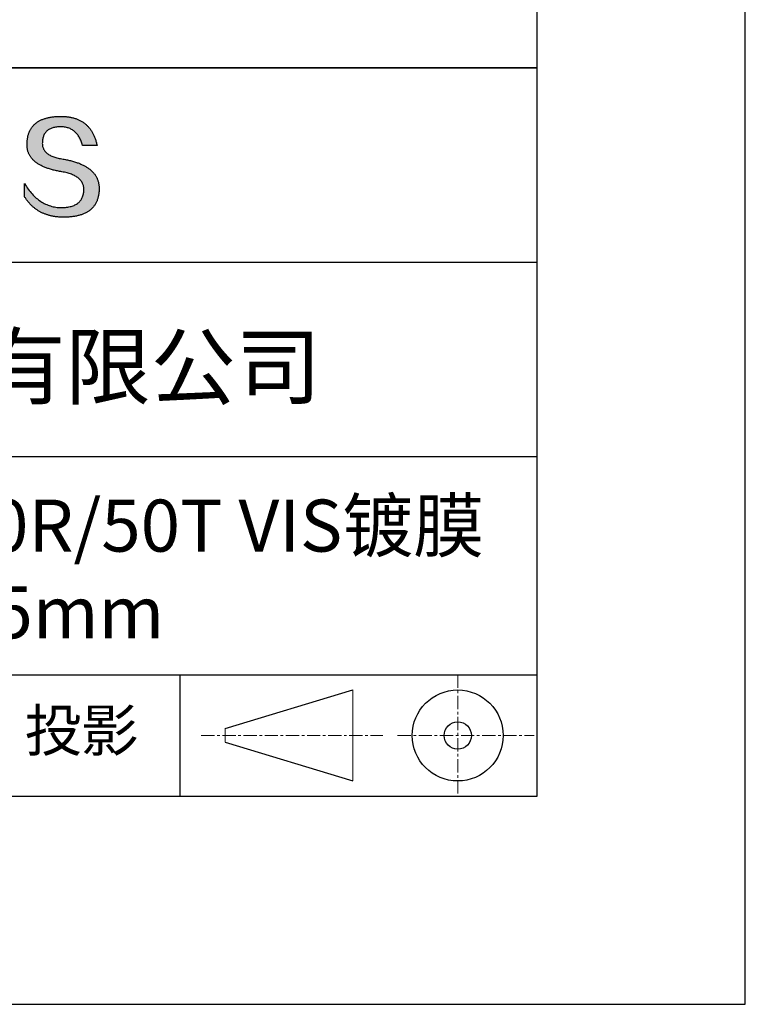
# Model space of a CAD drawing. Units: millimetres. Extents: x 0 to 297, y -2 to 208.
# Drawn here: x 262 to 297, y -2 to 46 of the extents above; entities that cross this region are included whole.
import ezdxf

# ---------------------------------------------------------------- set-up
doc = ezdxf.new("R2010")
doc.units = ezdxf.units.MM
doc.linetypes.add('CENTER', pattern=[10.16, 6.35, -1.27, 1.27, -1.27])
for name, color, linetype in [('1轮廓实线层', 7, 'Continuous'), ('6文字层', 3, 'Continuous'), ('细实线层', 7, 'Continuous')]:
    doc.layers.add(name, color=color, linetype=linetype)
doc.layers.add('3中心线层', color=1, linetype='CENTER', lineweight=9)
doc.layers.add('粗实线层', color=7, linetype='Continuous', lineweight=25)

# ---------------------------------------------------------------- blocks, each defined once
blk = doc.blocks.new('*X6')
at = {"layer": '粗实线层'}
for p, q in [((138.5, -95), (138.5, 95)), ((-138.5, -95), (138.5, -95))]:
    blk.add_line(p, q, dxfattribs=at)
at = {"layer": '细实线层'}
for p, q in [((148.5, -105), (148.5, 105)), ((-148.5, -105), (148.5, -105))]:
    blk.add_line(p, q, dxfattribs=at)

msp = doc.modelspace()

# ---------------------------------------------------------------- hatches: boundary and pattern name
msp.add_hatch(color=256).paths.add_polyline_path([(265.472, 37.804), (265.461, 37.834), (265.449, 37.864), (265.436, 37.893), (265.423, 37.922), (265.408, 37.95), (265.393, 37.978), (265.376, 38.005), (265.359, 38.033), (265.341, 38.059), (265.323, 38.086), (265.303, 38.112), (265.282, 38.137), (265.261, 38.162), (265.239, 38.187), (265.215, 38.211), (265.191, 38.235), (265.166, 38.259), (265.141, 38.282), (265.114, 38.305), (265.087, 38.327), (265.058, 38.349), (265.029, 38.37), (264.999, 38.392), (264.968, 38.412), (264.936, 38.433), (264.904, 38.452), (264.87, 38.472), (264.836, 38.491), (264.8, 38.51), (264.764, 38.528), (264.727, 38.546), (264.689, 38.563), (264.651, 38.58), (264.611, 38.597), (264.571, 38.613), (264.529, 38.629), (264.487, 38.644), (264.444, 38.659), (264.4, 38.674), (264.355, 38.688), (264.31, 38.702), (264.263, 38.716), (264.216, 38.729), (264.168, 38.741), (264.119, 38.753), (264.069, 38.765), (264.018, 38.776), (263.966, 38.787), (263.914, 38.798), (263.86, 38.808), (263.806, 38.818), (263.742, 38.828), (263.68, 38.839), (263.621, 38.851), (263.563, 38.864), (263.508, 38.877), (263.454, 38.892), (263.403, 38.908), (263.354, 38.924), (263.307, 38.942), (263.262, 38.96), (263.219, 38.98), (263.179, 39), (263.14, 39.021), (263.103, 39.043), (263.069, 39.067), (263.037, 39.091), (263.007, 39.116), (262.979, 39.142), (262.953, 39.169), (262.929, 39.196), (262.907, 39.225), (262.888, 39.255), (262.87, 39.286), (262.855, 39.317), (262.842, 39.35), (262.83, 39.383), (262.821, 39.418), (262.814, 39.453), (262.81, 39.489), (262.807, 39.527), (262.806, 39.565), (262.808, 39.604), (262.81, 39.651), (262.814, 39.696), (262.819, 39.74), (262.826, 39.783), (262.834, 39.824), (262.845, 39.864), (262.857, 39.902), (262.87, 39.938), (262.885, 39.973), (262.902, 40.007), (262.92, 40.039), (262.94, 40.069), (262.962, 40.099), (262.985, 40.126), (263.01, 40.152), (263.037, 40.177), (263.065, 40.2), (263.095, 40.222), (263.126, 40.242), (263.159, 40.26), (263.194, 40.278), (263.23, 40.293), (263.268, 40.307), (263.308, 40.32), (263.349, 40.331), (263.392, 40.341), (263.437, 40.349), (263.483, 40.356), (263.531, 40.361), (263.58, 40.365), (263.631, 40.367), (263.684, 40.368), (263.734, 40.367), (263.783, 40.364), (263.831, 40.36), (263.878, 40.354), (263.924, 40.346), (263.969, 40.336), (264.013, 40.325), (264.055, 40.312), (264.097, 40.297), (264.137, 40.281), (264.176, 40.262), (264.214, 40.242), (264.251, 40.22), (264.287, 40.197), (264.322, 40.171), (264.356, 40.144), (264.388, 40.115), (264.42, 40.085), (264.45, 40.052), (264.479, 40.018), (264.507, 39.982), (264.534, 39.945), (264.56, 39.906), (264.585, 39.864), (264.608, 39.822), (264.631, 39.777), (264.652, 39.731), (264.673, 39.683), (264.692, 39.633), (264.71, 39.581), (264.727, 39.528), (264.743, 39.473), (265.435, 39.473), (265.426, 39.516), (265.416, 39.559), (265.406, 39.601), (265.395, 39.642), (265.383, 39.683), (265.371, 39.723), (265.358, 39.762), (265.345, 39.8), (265.331, 39.838), (265.317, 39.875), (265.302, 39.912), (265.286, 39.948), (265.27, 39.983), (265.254, 40.017), (265.236, 40.051), (265.219, 40.084), (265.2, 40.116), (265.181, 40.148), (265.162, 40.179), (265.141, 40.21), (265.121, 40.239), (265.099, 40.268), (265.077, 40.297), (265.055, 40.324), (265.032, 40.351), (265.008, 40.377), (264.984, 40.403), (264.959, 40.428), (264.934, 40.452), (264.908, 40.476), (264.882, 40.499), (264.855, 40.521), (264.827, 40.542), (264.799, 40.563), (264.77, 40.583), (264.74, 40.603), (264.711, 40.621), (264.68, 40.639), (264.649, 40.657), (264.617, 40.674), (264.585, 40.69), (264.552, 40.705), (264.519, 40.72), (264.485, 40.734), (264.45, 40.747), (264.415, 40.76), (264.379, 40.771), (264.343, 40.783), (264.306, 40.793), (264.269, 40.803), (264.231, 40.812), (264.192, 40.821), (264.153, 40.829), (264.113, 40.836), (264.073, 40.842), (264.032, 40.848), (263.99, 40.853), (263.948, 40.858), (263.905, 40.862), (263.862, 40.865), (263.818, 40.867), (263.774, 40.869), (263.729, 40.87), (263.684, 40.87), (263.635, 40.869), (263.587, 40.868), (263.54, 40.865), (263.493, 40.863), (263.448, 40.859), (263.403, 40.855), (263.359, 40.851), (263.315, 40.845), (263.273, 40.84), (263.231, 40.833), (263.19, 40.826), (263.149, 40.819), (263.109, 40.811), (263.07, 40.802), (263.032, 40.793), (262.995, 40.783), (262.958, 40.772), (262.922, 40.761), (262.887, 40.749), (262.852, 40.737), (262.819, 40.724), (262.786, 40.711), (262.754, 40.696), (262.722, 40.682), (262.691, 40.666), (262.661, 40.651), (262.632, 40.634), (262.604, 40.617), (262.576, 40.599), (262.549, 40.581), (262.523, 40.562), (262.497, 40.543), (262.472, 40.522), (262.448, 40.502), (262.425, 40.481), (262.403, 40.459), (262.381, 40.436), (262.36, 40.413), (262.339, 40.389), (262.32, 40.365), (262.301, 40.34), (262.283, 40.315), (262.266, 40.289), (262.249, 40.262), (262.233, 40.235), (262.218, 40.207), (262.204, 40.179), (262.19, 40.15), (262.178, 40.12), (262.166, 40.09), (262.154, 40.059), (262.144, 40.028), (262.134, 39.995), (262.125, 39.963), (262.116, 39.93), (262.109, 39.896), (262.102, 39.861), (262.096, 39.826), (262.09, 39.791), (262.086, 39.755), (262.082, 39.718), (262.079, 39.68), (262.076, 39.642), (262.075, 39.604), (262.073, 39.569), (262.071, 39.535), (262.071, 39.501), (262.072, 39.468), (262.073, 39.435), (262.075, 39.402), (262.079, 39.37), (262.083, 39.338), (262.088, 39.307), (262.094, 39.276), (262.101, 39.246), (262.108, 39.215), (262.117, 39.186), (262.127, 39.156), (262.137, 39.128), (262.148, 39.099), (262.161, 39.071), (262.174, 39.043), (262.188, 39.016), (262.203, 38.989), (262.218, 38.962), (262.235, 38.936), (262.253, 38.911), (262.271, 38.885), (262.291, 38.861), (262.311, 38.836), (262.332, 38.812), (262.354, 38.788), (262.377, 38.765), (262.401, 38.742), (262.426, 38.72), (262.451, 38.698), (262.478, 38.676), (262.505, 38.655), (262.534, 38.634), (262.563, 38.614), (262.593, 38.594), (262.624, 38.574), (262.656, 38.555), (262.689, 38.536), (262.722, 38.518), (262.757, 38.5), (262.792, 38.482), (262.829, 38.465), (262.866, 38.448), (262.904, 38.432), (262.943, 38.416), (262.983, 38.4), (263.024, 38.385), (263.066, 38.37), (263.109, 38.356), (263.152, 38.342), (263.197, 38.329), (263.242, 38.316), (263.288, 38.303), (263.335, 38.291), (263.383, 38.279), (263.432, 38.267), (263.482, 38.256), (263.533, 38.245), (263.584, 38.235), (263.637, 38.225), (263.69, 38.216), (263.745, 38.207), (263.81, 38.195), (263.873, 38.183), (263.934, 38.169), (263.993, 38.155), (264.05, 38.139), (264.104, 38.123), (264.157, 38.105), (264.208, 38.087), (264.256, 38.067), (264.303, 38.046), (264.347, 38.025), (264.39, 38.002), (264.43, 37.978), (264.468, 37.953), (264.505, 37.928), (264.539, 37.901), (264.571, 37.873), (264.601, 37.844), (264.629, 37.814), (264.655, 37.784), (264.678, 37.752), (264.7, 37.719), (264.72, 37.685), (264.737, 37.65), (264.753, 37.614), (264.766, 37.577), (264.778, 37.539), (264.787, 37.5), (264.794, 37.46), (264.8, 37.419), (264.803, 37.377), (264.804, 37.333), (264.801, 37.282), (264.797, 37.233), (264.791, 37.185), (264.782, 37.139), (264.772, 37.094), (264.759, 37.051), (264.745, 37.009), (264.729, 36.969), (264.71, 36.931), (264.689, 36.894), (264.667, 36.858), (264.642, 36.825), (264.616, 36.793), (264.587, 36.762), (264.556, 36.733), (264.524, 36.706), (264.489, 36.68), (264.452, 36.656), (264.413, 36.633), (264.372, 36.612), (264.33, 36.592), (264.285, 36.574), (264.238, 36.558), (264.189, 36.543), (264.138, 36.53), (264.085, 36.519), (264.03, 36.508), (263.973, 36.5), (263.914, 36.493), (263.853, 36.488), (263.789, 36.484), (263.724, 36.482), (263.656, 36.484), (263.588, 36.489), (263.522, 36.496), (263.456, 36.505), (263.391, 36.516), (263.327, 36.529), (263.264, 36.545), (263.201, 36.562), (263.139, 36.582), (263.079, 36.604), (263.019, 36.628), (262.96, 36.655), (262.901, 36.683), (262.844, 36.714), (262.787, 36.747), (262.731, 36.782), (262.676, 36.819), (262.622, 36.859), (262.569, 36.9), (262.517, 36.944), (262.465, 36.99), (262.414, 37.038), (262.364, 37.089), (262.315, 37.141), (262.267, 37.196), (262.22, 37.252), (262.173, 37.311), (262.127, 37.373), (262.082, 37.436), (262.038, 37.502), (261.995, 37.569), (261.952, 37.639), (261.952, 37.006), (261.972, 36.976), (261.991, 36.946), (262.011, 36.916), (262.031, 36.887), (262.052, 36.858), (262.073, 36.83), (262.094, 36.803), (262.115, 36.776), (262.137, 36.749), (262.159, 36.723), (262.182, 36.697), (262.204, 36.672), (262.228, 36.647), (262.251, 36.623), (262.275, 36.599), (262.299, 36.576), (262.323, 36.553), (262.348, 36.531), (262.373, 36.509), (262.398, 36.488), (262.424, 36.467), (262.449, 36.447), (262.476, 36.427), (262.502, 36.407), (262.529, 36.388), (262.556, 36.37), (262.584, 36.352), (262.612, 36.334), (262.64, 36.317), (262.668, 36.301), (262.697, 36.285), (262.726, 36.269), (262.756, 36.254), (262.785, 36.239), (262.816, 36.225), (262.846, 36.212), (262.877, 36.198), (262.908, 36.186), (262.939, 36.173), (262.971, 36.162), (263.003, 36.15), (263.035, 36.14), (263.068, 36.129), (263.1, 36.12), (263.134, 36.11), (263.167, 36.101), (263.201, 36.093), (263.235, 36.085), (263.27, 36.078), (263.305, 36.071), (263.34, 36.064), (263.375, 36.058), (263.411, 36.053), (263.447, 36.048), (263.484, 36.043), (263.521, 36.039), (263.558, 36.035), (263.595, 36.032), (263.633, 36.03), (263.671, 36.027), (263.709, 36.026), (263.748, 36.025), (263.787, 36.024), (263.826, 36.024), (263.879, 36.024), (263.93, 36.025), (263.981, 36.027), (264.031, 36.029), (264.08, 36.032), (264.128, 36.035), (264.176, 36.04), (264.223, 36.045), (264.268, 36.05), (264.314, 36.057), (264.358, 36.064), (264.401, 36.071), (264.444, 36.079), (264.486, 36.088), (264.527, 36.098), (264.567, 36.108), (264.606, 36.119), (264.645, 36.131), (264.683, 36.143), (264.719, 36.156), (264.756, 36.169), (264.791, 36.184), (264.825, 36.198), (264.859, 36.214), (264.892, 36.23), (264.924, 36.247), (264.955, 36.265), (264.985, 36.283), (265.015, 36.302), (265.044, 36.321), (265.072, 36.341), (265.099, 36.362), (265.125, 36.383), (265.151, 36.406), (265.175, 36.428), (265.199, 36.452), (265.222, 36.476), (265.245, 36.501), (265.266, 36.526), (265.287, 36.552), (265.306, 36.579), (265.325, 36.607), (265.344, 36.635), (265.361, 36.663), (265.378, 36.693), (265.393, 36.723), (265.408, 36.754), (265.422, 36.785), (265.436, 36.817), (265.448, 36.85), (265.46, 36.883), (265.47, 36.917), (265.48, 36.952), (265.49, 36.987), (265.498, 37.023), (265.506, 37.06), (265.512, 37.097), (265.518, 37.135), (265.523, 37.174), (265.528, 37.213), (265.531, 37.253), (265.534, 37.294), (265.536, 37.335), (265.537, 37.377), (265.537, 37.412), (265.536, 37.447), (265.535, 37.482), (265.532, 37.516), (265.529, 37.549), (265.525, 37.583), (265.52, 37.615), (265.514, 37.648), (265.507, 37.68), (265.5, 37.712), (265.491, 37.743), (265.482, 37.774), (265.48, 37.78)])

# ---------------------------------------------------------------- linework, layer by layer
for points in [[(262.075, 39.604), (262.076, 39.642), (262.079, 39.68), (262.082, 39.718), (262.086, 39.755), (262.09, 39.791), (262.096, 39.826), (262.102, 39.861), (262.109, 39.896), (262.116, 39.93), (262.125, 39.963), (262.134, 39.995), (262.144, 40.028), (262.154, 40.059), (262.166, 40.09), (262.178, 40.12), (262.19, 40.15), (262.204, 40.179), (262.218, 40.207), (262.233, 40.235), (262.249, 40.262), (262.266, 40.289), (262.283, 40.315), (262.301, 40.34), (262.32, 40.365), (262.339, 40.389), (262.36, 40.413), (262.381, 40.436), (262.403, 40.459), (262.425, 40.481), (262.448, 40.502), (262.472, 40.522), (262.497, 40.543), (262.523, 40.562), (262.549, 40.581), (262.576, 40.599), (262.604, 40.617), (262.632, 40.634), (262.661, 40.651), (262.691, 40.666), (262.722, 40.682), (262.754, 40.696), (262.786, 40.711), (262.819, 40.724), (262.852, 40.737), (262.887, 40.749), (262.922, 40.761), (262.958, 40.772), (262.995, 40.783), (263.032, 40.793), (263.07, 40.802), (263.109, 40.811), (263.149, 40.819), (263.19, 40.826), (263.231, 40.833), (263.273, 40.84), (263.315, 40.845), (263.359, 40.851), (263.403, 40.855), (263.448, 40.859), (263.493, 40.863), (263.54, 40.865), (263.587, 40.868), (263.635, 40.869), (263.684, 40.87)], [(263.684, 40.87), (263.729, 40.87), (263.774, 40.869), (263.818, 40.867), (263.862, 40.865), (263.905, 40.862), (263.948, 40.858), (263.99, 40.853), (264.032, 40.848), (264.073, 40.842), (264.113, 40.836), (264.153, 40.829), (264.192, 40.821), (264.231, 40.812), (264.269, 40.803), (264.306, 40.793), (264.343, 40.783), (264.379, 40.771), (264.415, 40.76), (264.45, 40.747), (264.485, 40.734), (264.519, 40.72), (264.552, 40.705), (264.585, 40.69), (264.617, 40.674), (264.649, 40.657), (264.68, 40.639), (264.711, 40.621), (264.74, 40.603), (264.77, 40.583), (264.799, 40.563), (264.827, 40.542), (264.855, 40.521), (264.882, 40.499), (264.908, 40.476), (264.934, 40.452), (264.959, 40.428), (264.984, 40.403), (265.008, 40.377), (265.032, 40.351), (265.055, 40.324), (265.077, 40.297), (265.099, 40.268), (265.121, 40.239), (265.141, 40.21), (265.162, 40.179), (265.181, 40.148), (265.2, 40.116), (265.219, 40.084), (265.236, 40.051), (265.254, 40.017), (265.27, 39.983), (265.286, 39.948), (265.302, 39.912), (265.317, 39.875), (265.331, 39.838), (265.345, 39.8), (265.358, 39.762), (265.371, 39.723), (265.383, 39.683), (265.395, 39.642), (265.406, 39.601), (265.416, 39.559), (265.426, 39.516), (265.435, 39.473)], [(264.743, 39.473), (264.727, 39.528), (264.71, 39.581), (264.692, 39.633), (264.673, 39.683), (264.652, 39.731), (264.631, 39.777), (264.608, 39.822), (264.585, 39.864), (264.56, 39.906), (264.534, 39.945), (264.507, 39.982), (264.479, 40.018), (264.45, 40.052), (264.42, 40.085), (264.388, 40.115), (264.356, 40.144), (264.322, 40.171), (264.287, 40.197), (264.251, 40.22), (264.214, 40.242), (264.176, 40.262), (264.137, 40.281), (264.097, 40.297), (264.055, 40.312), (264.013, 40.325), (263.969, 40.336), (263.924, 40.346), (263.878, 40.354), (263.831, 40.36), (263.783, 40.364), (263.734, 40.367), (263.684, 40.368), (263.631, 40.367), (263.58, 40.365), (263.531, 40.361), (263.483, 40.356), (263.437, 40.349), (263.392, 40.341), (263.349, 40.331), (263.308, 40.32), (263.268, 40.307), (263.23, 40.293), (263.194, 40.278), (263.159, 40.26), (263.126, 40.242), (263.095, 40.222), (263.065, 40.2), (263.037, 40.177), (263.01, 40.152), (262.985, 40.126), (262.962, 40.099), (262.94, 40.069), (262.92, 40.039), (262.902, 40.007), (262.885, 39.973), (262.87, 39.938), (262.857, 39.902), (262.845, 39.864), (262.834, 39.824), (262.826, 39.783), (262.819, 39.74), (262.814, 39.696), (262.81, 39.651), (262.808, 39.604)], [(263.745, 38.207), (263.69, 38.216), (263.637, 38.225), (263.584, 38.235), (263.533, 38.245), (263.482, 38.256), (263.432, 38.267), (263.383, 38.279), (263.335, 38.291), (263.288, 38.303), (263.242, 38.316), (263.197, 38.329), (263.152, 38.342), (263.109, 38.356), (263.066, 38.37), (263.024, 38.385), (262.983, 38.4), (262.943, 38.416), (262.904, 38.432), (262.866, 38.448), (262.829, 38.465), (262.792, 38.482), (262.757, 38.5), (262.722, 38.518), (262.689, 38.536), (262.656, 38.555), (262.624, 38.574), (262.593, 38.594), (262.563, 38.614), (262.534, 38.634), (262.505, 38.655), (262.478, 38.676), (262.451, 38.698), (262.426, 38.72), (262.401, 38.742), (262.377, 38.765), (262.354, 38.788), (262.332, 38.812), (262.311, 38.836), (262.291, 38.861), (262.271, 38.885), (262.253, 38.911), (262.235, 38.936), (262.218, 38.962), (262.203, 38.989), (262.188, 39.016), (262.174, 39.043), (262.161, 39.071), (262.148, 39.099), (262.137, 39.128), (262.127, 39.156), (262.117, 39.186), (262.108, 39.215), (262.101, 39.246), (262.094, 39.276), (262.088, 39.307), (262.083, 39.338), (262.079, 39.37), (262.075, 39.402), (262.073, 39.435), (262.072, 39.468), (262.071, 39.501), (262.071, 39.535), (262.073, 39.569), (262.075, 39.604)], [(262.808, 39.604), (262.806, 39.565), (262.807, 39.527), (262.81, 39.489), (262.814, 39.453), (262.821, 39.418), (262.83, 39.383), (262.842, 39.35), (262.855, 39.317), (262.87, 39.286), (262.888, 39.255), (262.907, 39.225), (262.929, 39.196), (262.953, 39.169), (262.979, 39.142), (263.007, 39.116), (263.037, 39.091), (263.069, 39.067), (263.103, 39.043), (263.14, 39.021), (263.179, 39), (263.219, 38.98), (263.262, 38.96), (263.307, 38.942), (263.354, 38.924), (263.403, 38.908), (263.454, 38.892), (263.508, 38.877), (263.563, 38.864), (263.621, 38.851), (263.68, 38.839), (263.742, 38.828), (263.806, 38.818)], [(265.435, 39.473), (265.434, 39.473), (265.433, 39.473), (265.431, 39.473), (265.427, 39.473), (265.423, 39.473), (265.418, 39.473), (265.412, 39.473), (265.405, 39.473), (265.398, 39.473), (265.39, 39.473), (265.381, 39.473), (265.371, 39.473), (265.361, 39.473), (265.35, 39.473), (265.339, 39.473), (265.327, 39.473), (265.314, 39.473), (265.302, 39.473), (265.274, 39.473), (265.246, 39.473), (265.216, 39.473), (265.185, 39.473), (265.153, 39.473), (265.089, 39.473), (265.024, 39.473), (264.993, 39.473), (264.962, 39.473), (264.932, 39.473), (264.903, 39.473), (264.876, 39.473), (264.863, 39.473), (264.851, 39.473), (264.839, 39.473), (264.828, 39.473), (264.817, 39.473), (264.807, 39.473), (264.797, 39.473), (264.788, 39.473), (264.78, 39.473), (264.772, 39.473), (264.766, 39.473), (264.76, 39.473), (264.755, 39.473), (264.75, 39.473), (264.747, 39.473), (264.745, 39.473), (264.743, 39.473), (264.743, 39.473)], [(263.806, 38.818), (263.86, 38.808), (263.914, 38.798), (263.966, 38.787), (264.018, 38.776), (264.069, 38.765), (264.119, 38.753), (264.168, 38.741), (264.216, 38.729), (264.263, 38.716), (264.31, 38.702), (264.355, 38.688), (264.4, 38.674), (264.444, 38.659), (264.487, 38.644), (264.529, 38.629), (264.571, 38.613), (264.611, 38.597), (264.651, 38.58), (264.689, 38.563), (264.727, 38.546), (264.764, 38.528), (264.8, 38.51), (264.836, 38.491), (264.87, 38.472), (264.904, 38.452), (264.936, 38.433), (264.968, 38.412), (264.999, 38.392), (265.029, 38.37), (265.058, 38.349), (265.087, 38.327), (265.114, 38.305), (265.141, 38.282), (265.166, 38.259), (265.191, 38.235), (265.215, 38.211), (265.239, 38.187), (265.261, 38.162), (265.282, 38.137), (265.303, 38.112), (265.323, 38.086), (265.341, 38.059), (265.359, 38.033), (265.376, 38.005), (265.393, 37.978), (265.408, 37.95), (265.423, 37.922), (265.436, 37.893), (265.449, 37.864), (265.461, 37.834), (265.472, 37.804), (265.482, 37.774), (265.491, 37.743), (265.5, 37.712), (265.507, 37.68), (265.514, 37.648), (265.52, 37.615), (265.525, 37.583), (265.529, 37.549), (265.532, 37.516), (265.535, 37.482), (265.536, 37.447), (265.537, 37.412), (265.537, 37.377)], [(264.804, 37.333), (264.803, 37.377), (264.8, 37.419), (264.794, 37.46), (264.787, 37.5), (264.778, 37.539), (264.766, 37.577), (264.753, 37.614), (264.737, 37.65), (264.72, 37.685), (264.7, 37.719), (264.678, 37.752), (264.655, 37.784), (264.629, 37.814), (264.601, 37.844), (264.571, 37.873), (264.539, 37.901), (264.505, 37.928), (264.468, 37.953), (264.43, 37.978), (264.39, 38.002), (264.347, 38.025), (264.303, 38.046), (264.256, 38.067), (264.208, 38.087), (264.157, 38.105), (264.104, 38.123), (264.05, 38.139), (263.993, 38.155), (263.934, 38.169), (263.873, 38.183), (263.81, 38.195), (263.745, 38.207)], [(261.952, 37.639), (261.995, 37.569), (262.038, 37.502), (262.082, 37.436), (262.127, 37.373), (262.173, 37.311), (262.22, 37.252), (262.267, 37.196), (262.315, 37.141), (262.364, 37.089), (262.414, 37.038), (262.465, 36.99), (262.517, 36.944), (262.569, 36.9), (262.622, 36.859), (262.676, 36.819), (262.731, 36.782), (262.787, 36.747), (262.844, 36.714), (262.901, 36.683), (262.96, 36.655), (263.019, 36.628), (263.079, 36.604), (263.139, 36.582), (263.201, 36.562), (263.264, 36.545), (263.327, 36.529), (263.391, 36.516), (263.456, 36.505), (263.522, 36.496), (263.588, 36.489), (263.656, 36.484), (263.724, 36.482)], [(261.952, 37.006), (261.952, 37.006), (261.952, 37.008), (261.952, 37.01), (261.952, 37.013), (261.952, 37.017), (261.952, 37.022), (261.952, 37.027), (261.952, 37.033), (261.952, 37.04), (261.952, 37.048), (261.952, 37.056), (261.952, 37.064), (261.952, 37.074), (261.952, 37.084), (261.952, 37.094), (261.952, 37.105), (261.952, 37.128), (261.952, 37.153), (261.952, 37.179), (261.952, 37.206), (261.952, 37.235), (261.952, 37.263), (261.952, 37.323), (261.952, 37.382), (261.952, 37.411), (261.952, 37.439), (261.952, 37.466), (261.952, 37.492), (261.952, 37.517), (261.952, 37.54), (261.952, 37.551), (261.952, 37.561), (261.952, 37.571), (261.952, 37.581), (261.952, 37.589), (261.952, 37.598), (261.952, 37.605), (261.952, 37.612), (261.952, 37.618), (261.952, 37.623), (261.952, 37.628), (261.952, 37.632), (261.952, 37.635), (261.952, 37.637), (261.952, 37.639), (261.952, 37.639)], [(265.537, 37.377), (265.536, 37.335), (265.534, 37.294), (265.531, 37.253), (265.528, 37.213), (265.523, 37.174), (265.518, 37.135), (265.512, 37.097), (265.506, 37.06), (265.498, 37.023), (265.49, 36.987), (265.48, 36.952), (265.47, 36.917), (265.46, 36.883), (265.448, 36.85), (265.436, 36.817), (265.422, 36.785), (265.408, 36.754), (265.393, 36.723), (265.378, 36.693), (265.361, 36.663), (265.344, 36.635), (265.325, 36.607), (265.306, 36.579), (265.287, 36.552), (265.266, 36.526), (265.245, 36.501), (265.222, 36.476), (265.199, 36.452), (265.175, 36.428), (265.151, 36.406), (265.125, 36.383), (265.099, 36.362), (265.072, 36.341), (265.044, 36.321), (265.015, 36.302), (264.985, 36.283), (264.955, 36.265), (264.924, 36.247), (264.892, 36.23), (264.859, 36.214), (264.825, 36.198), (264.791, 36.184), (264.756, 36.169), (264.719, 36.156), (264.683, 36.143), (264.645, 36.131), (264.606, 36.119), (264.567, 36.108), (264.527, 36.098), (264.486, 36.088), (264.444, 36.079), (264.401, 36.071), (264.358, 36.064), (264.314, 36.057), (264.268, 36.05), (264.223, 36.045), (264.176, 36.04), (264.128, 36.035), (264.08, 36.032), (264.031, 36.029), (263.981, 36.027), (263.93, 36.025), (263.879, 36.024), (263.826, 36.024), (263.787, 36.024), (263.748, 36.025), (263.709, 36.026), (263.671, 36.027), (263.633, 36.03), (263.595, 36.032), (263.558, 36.035), (263.521, 36.039), (263.484, 36.043), (263.447, 36.048), (263.411, 36.053), (263.375, 36.058), (263.34, 36.064), (263.305, 36.071), (263.27, 36.078), (263.235, 36.085), (263.201, 36.093), (263.167, 36.101), (263.134, 36.11), (263.1, 36.12), (263.068, 36.129), (263.035, 36.14), (263.003, 36.15), (262.971, 36.162), (262.939, 36.173), (262.908, 36.186), (262.877, 36.198), (262.846, 36.212), (262.816, 36.225), (262.785, 36.239), (262.756, 36.254), (262.726, 36.269), (262.697, 36.285), (262.668, 36.301), (262.64, 36.317), (262.612, 36.334), (262.584, 36.352), (262.556, 36.37), (262.529, 36.388), (262.502, 36.407), (262.476, 36.427), (262.449, 36.447), (262.424, 36.467), (262.398, 36.488), (262.373, 36.509), (262.348, 36.531), (262.323, 36.553), (262.299, 36.576), (262.275, 36.599), (262.251, 36.623), (262.228, 36.647), (262.204, 36.672), (262.182, 36.697), (262.159, 36.723), (262.137, 36.749), (262.115, 36.776), (262.094, 36.803), (262.073, 36.83), (262.052, 36.858), (262.031, 36.887), (262.011, 36.916), (261.991, 36.946), (261.972, 36.976), (261.952, 37.006)], [(263.724, 36.482), (263.789, 36.484), (263.853, 36.488), (263.914, 36.493), (263.973, 36.5), (264.03, 36.508), (264.085, 36.519), (264.138, 36.53), (264.189, 36.543), (264.238, 36.558), (264.285, 36.574), (264.33, 36.592), (264.372, 36.612), (264.413, 36.633), (264.452, 36.656), (264.489, 36.68), (264.524, 36.706), (264.556, 36.733), (264.587, 36.762), (264.616, 36.793), (264.642, 36.825), (264.667, 36.858), (264.689, 36.894), (264.71, 36.931), (264.729, 36.969), (264.745, 37.009), (264.759, 37.051), (264.772, 37.094), (264.782, 37.139), (264.791, 37.185), (264.797, 37.233), (264.801, 37.282), (264.804, 37.333)]]:
    msp.add_lwpolyline(points)
at = {"layer": '1轮廓实线层'}
msp.add_line((146.597, 8.194), (286.597, 8.194), dxfattribs=at)
at = {"layer": '3中心线层', "color": 7, "ltscale": 0.1}
for p, q in [((282.773, 14.035), (282.773, 8.194)), ((270.449, 11.115), (279.173, 11.115)), ((279.885, 11.115), (286.448, 11.115))]:
    msp.add_line(p, q, dxfattribs=at)
at = {"layer": '3中心线层', "color": 7}
for p, q in [((277.725, 8.927), (277.725, 13.302)), ((271.6, 10.786), (271.6, 11.443))]:
    msp.add_line(p, q, dxfattribs=at)
at = {"layer": '粗实线层'}
for p, q in [((211.597, 43.194), (286.597, 43.194)), ((286.597, 43.194), (211.597, 43.194)), ((211.597, 33.861), (286.597, 33.861)), ((211.597, 24.527), (286.597, 24.527)), ((211.597, 14.035), (286.597, 14.035))]:
    msp.add_line(p, q, dxfattribs=at)
at = {"layer": '细实线层'}
for p, q in [((269.414, 14.035), (269.414, 8.194)), ((271.6, 11.443), (277.725, 13.302)), ((271.6, 10.786), (277.725, 8.927))]:
    msp.add_line(p, q, dxfattribs=at)
for radius in [2.187, 0.656]:
    msp.add_circle((282.773, 11.115), radius, dxfattribs=at)

# ---------------------------------------------------------------- block references
at = {"layer": '粗实线层'}
msp.add_blockref('*X6', (148.097, 103.194), dxfattribs=at)

# ---------------------------------------------------------------- texts
at = {"layer": '6文字层', "attachment_point": 5}
for s, insert, char_height, width in [('{\\fMicrosoft YaHei|b0|i0|c134|p34;联合光科技（北京）有限公司}', (249.601, 28.842), 3, 54.93812), ('{\\fMicrosoft YaHei|b0|i0|c134|p34;石英宽带分光楔片 50R/50T VIS镀膜\\P12.5×\\H0.99999x;12.5mm}', (257.176, 19.117), 2.5, 58.87635), ('{\\fSimSun|b0|i0|c134|p2;\\H0.91429x;投影} ', (264.686, 11.359), 2.1875, 17.84856)]:
    msp.add_mtext(s, dxfattribs=dict(at, insert=insert, char_height=char_height, width=width))

doc.saveas('drawing.dxf')
